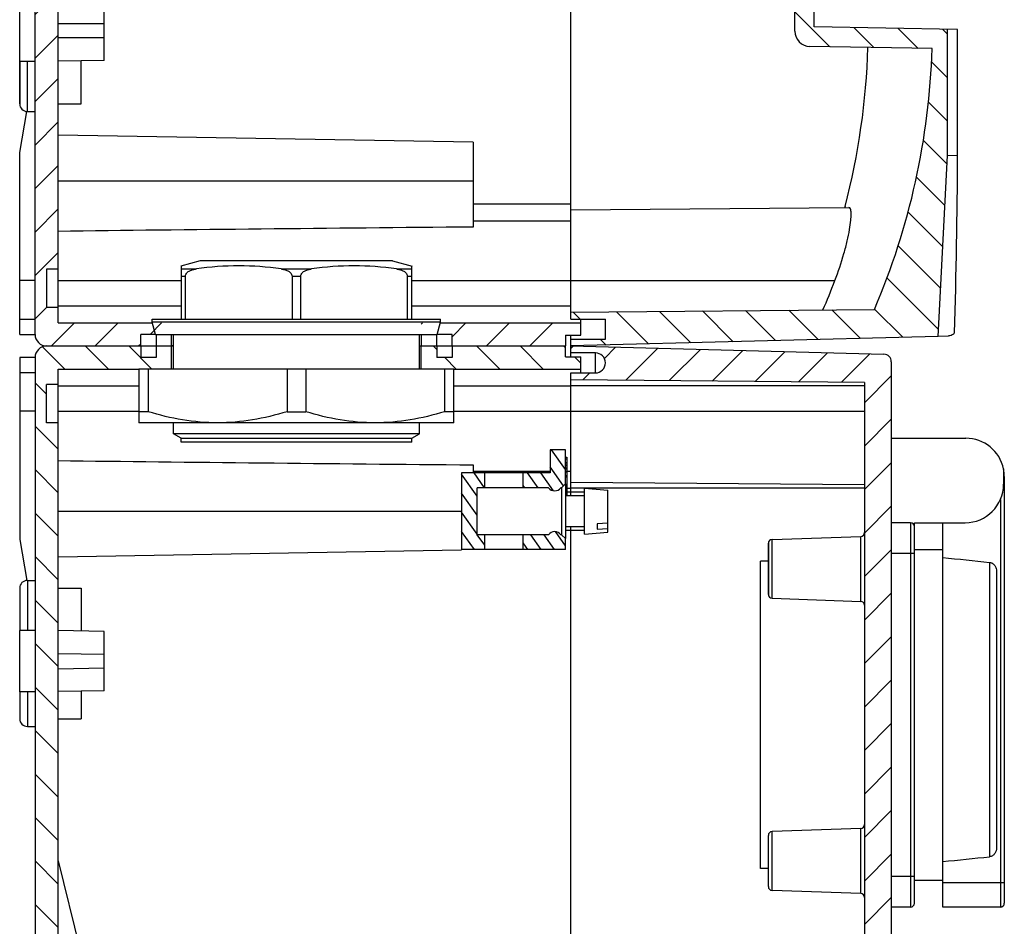
# Model space of a CAD drawing. Units: millimetres. Extents: x -3 to 844, y 0 to 594.
# Drawn here: x 449 to 513, y 323 to 382 of the extents above; entities that cross this region are included whole.
import ezdxf

# ---------------------------------------------------------------- set-up
doc = ezdxf.new("R2010")
doc.units = ezdxf.units.MM
doc.header["$LTSCALE"] = 46.255
doc.layers.get('0').update_dxf_attribs({"linetype": 'CONTINUOUS'})
for name, color, linetype in [('20343201_CADDXF_CONTINUOUS_LINE', 7, 'CONTINUOUS'), ('DECKEL-AK12-DXF_CONTINUOUS_LINE', 7, 'CONTINUOUS'), ('DECKEL-AK12-GFR-T_-DXF_HATCHING', 7, 'CONTINUOUS'), ('GEGENMUTTER_DXF_CONTINUOUS_LINE', 7, 'CONTINUOUS'), ('KASTEN-AK12-DXF_CONTINUOUS_LINE', 7, 'CONTINUOUS'), ('KASTEN-AK12-T_-171-DXF_HATCHING', 7, 'CONTINUOUS'), ('KLEMMENTRAEGDXF_CONTINUOUS_LINE', 7, 'CONTINUOUS'), ('KLEMMENTRAEGER-7291DXF_HATCHING', 7, 'CONTINUOUS'), ('OBERTEIL-AK12-T_-17DXF_HATCHING', 7, 'CONTINUOUS'), ('OBERTEIL-AK1DXF_CONTINUOUS_LINE', 7, 'CONTINUOUS'), ('SCHRAUBE-M5XDXF_CONTINUOUS_LINE', 7, 'CONTINUOUS'), ('SCHUKOSTECKDDXF_CONTINUOUS_LINE', 7, 'CONTINUOUS')]:
    doc.layers.add(name, color=color, linetype=linetype)
pattern_1 = [(45, (0, 0), (-1.4142136, 1.4142136), [])]
pattern_2 = [(135, (0, 0), (-1.4142136, -1.4142136), [])]

# ---------------------------------------------------------------- blocks, each defined once
blk = doc.blocks.new('HATCHING_BL0', base_point=(586.15, 190.735))
at = {"layer": 'DECKEL-AK12-GFR-T_-DXF_HATCHING', "linetype": 'Continuous'}
h = blk.add_hatch(dxfattribs=at)
h.set_pattern_fill('DEFAULT__1', color=2, scale=2, angle=45, style=0, pattern_type=0)
h.set_pattern_definition(pattern_1)
edge = h.paths.add_edge_path()
edge.add_line((485.229, 360.941), (485.229, 360.491))
edge.add_line((485.229, 360.941), (505.592, 360.408))
edge.add_arc((505.579, 359.908), 0.5, 0, 88.5)
edge.add_line((506.079, 359.908), (506.079, 261.974))
edge.add_arc((505.579, 261.974), 0.5, 271.5, 360)
edge.add_line((485.229, 260.941), (505.592, 261.475))
edge.add_line((485.229, 261.391), (485.229, 260.941))
edge.add_line((486.829, 261.391), (485.229, 261.391))
edge.add_arc((486.829, 262.041), 0.65, 270, 450)
edge.add_line((485.229, 262.691), (486.829, 262.691))
edge.add_line((485.229, 263.141), (485.229, 262.691))
edge.add_line((504.329, 263.308), (485.229, 263.141))
edge.add_line((504.329, 358.575), (504.329, 263.308))
edge.add_line((504.329, 358.575), (485.229, 358.741))
edge.add_line((485.229, 359.191), (485.229, 358.741))
edge.add_line((485.229, 359.191), (486.829, 359.191))
edge.add_arc((486.829, 359.841), 0.65, 270, 450)
edge.add_line((486.829, 360.491), (485.229, 360.491))
blk = doc.blocks.new('HATCHING_BL1', base_point=(558.375, 190.735))
at = {"layer": 'KASTEN-AK12-T_-171-DXF_HATCHING', "linetype": 'Continuous'}
h = blk.add_hatch(dxfattribs=at)
h.set_pattern_fill('DEFAULT__2', color=2, scale=2, angle=135, style=0, pattern_type=0)
h.set_pattern_definition(pattern_2)
edge = h.paths.add_edge_path()
edge.add_line((449.879, 300.807), (449.879, 321.075))
edge.add_line((450.379, 321.941), (449.879, 321.075))
edge.add_line((450.379, 360.191), (450.379, 321.941))
edge.add_arc((451.129, 360.191), 0.75, 90, 180)
edge.add_line((451.129, 360.941), (457.254, 360.941))
edge.add_line((457.254, 360.941), (457.254, 360.191))
edge.add_line((458.254, 360.191), (457.254, 360.191))
edge.add_line((458.254, 360.941), (458.254, 360.191))
edge.add_line((458.254, 360.941), (459.254, 360.941))
edge.add_line((459.254, 359.441), (459.254, 360.941))
edge.add_line((451.879, 359.441), (459.254, 359.441))
edge.add_line((451.879, 358.441), (451.879, 359.441))
edge.add_line((451.879, 358.441), (451.129, 358.441))
edge.add_line((451.129, 355.941), (451.129, 358.441))
edge.add_line((451.879, 355.941), (451.129, 355.941))
edge.add_line((451.879, 321.673), (451.879, 355.941))
edge.add_line((451.879, 321.673), (450.879, 319.941))
edge.add_line((450.879, 301.941), (450.879, 319.941))
edge.add_line((450.879, 301.941), (451.879, 300.209))
edge.add_line((451.879, 265.941), (451.879, 300.209))
edge.add_line((451.879, 265.941), (451.129, 265.941))
edge.add_line((451.129, 263.441), (451.129, 265.941))
edge.add_line((451.879, 263.441), (451.129, 263.441))
edge.add_line((451.879, 262.441), (451.879, 263.441))
edge.add_line((451.879, 262.441), (485.879, 262.441))
edge.add_line((485.879, 261.641), (485.879, 262.441))
edge.add_line((484.879, 261.641), (485.879, 261.641))
edge.add_line((484.879, 260.941), (484.879, 261.641))
edge.add_line((477.504, 260.941), (484.879, 260.941))
edge.add_line((477.504, 261.691), (477.504, 260.941))
edge.add_line((476.504, 261.691), (477.504, 261.691))
edge.add_line((476.504, 261.691), (476.504, 260.941))
edge.add_line((475.504, 260.941), (476.504, 260.941))
edge.add_line((475.504, 261.691), (475.504, 260.941))
edge.add_line((474.504, 261.691), (475.504, 261.691))
edge.add_line((474.504, 261.691), (474.504, 260.941))
edge.add_line((460.254, 260.941), (474.504, 260.941))
edge.add_line((460.254, 261.691), (460.254, 260.941))
edge.add_line((459.254, 261.691), (460.254, 261.691))
edge.add_line((459.254, 261.691), (459.254, 260.941))
edge.add_line((458.254, 260.941), (459.254, 260.941))
edge.add_line((458.254, 261.691), (458.254, 260.941))
edge.add_line((457.254, 261.691), (458.254, 261.691))
edge.add_line((457.254, 261.691), (457.254, 260.941))
edge.add_line((451.129, 260.941), (457.254, 260.941))
edge.add_arc((451.129, 261.691), 0.75, 180, 270)
edge.add_line((450.379, 299.941), (450.379, 261.691))
edge.add_line((449.879, 300.807), (450.379, 299.941))
edge = h.paths.add_edge_path()
edge.add_line((485.879, 359.441), (485.879, 360.241))
edge.add_line((475.504, 359.441), (485.879, 359.441))
edge.add_line((475.504, 359.441), (475.504, 359.941))
edge.add_line((475.504, 360.941), (475.504, 359.941))
edge.add_line((475.504, 360.941), (476.504, 360.941))
edge.add_line((476.504, 360.941), (476.504, 360.191))
edge.add_line((477.504, 360.191), (476.504, 360.191))
edge.add_line((477.504, 360.941), (477.504, 360.191))
edge.add_line((477.504, 360.941), (484.879, 360.941))
edge.add_line((484.879, 360.241), (484.879, 360.941))
edge.add_line((484.879, 360.241), (485.879, 360.241))
blk = doc.blocks.new('HATCHING_BL2', base_point=(558.375, 290.735))
at = {"layer": 'KASTEN-AK12-T_-171-DXF_HATCHING', "linetype": 'Continuous'}
h = blk.add_hatch(dxfattribs=at)
h.set_pattern_fill('DEFAULT__3', color=2, scale=2, angle=45, style=0, pattern_type=0)
h.set_pattern_definition(pattern_1)
edge = h.paths.add_edge_path()
edge.add_line((449.879, 421.075), (449.879, 400.807))
edge.add_line((449.879, 421.075), (450.379, 421.941))
edge.add_line((450.379, 421.941), (450.379, 460.191))
edge.add_arc((451.129, 460.191), 0.75, 90, 180)
edge.add_line((451.129, 460.941), (457.254, 460.941))
edge.add_line((457.254, 460.191), (457.254, 460.941))
edge.add_line((457.254, 460.191), (458.254, 460.191))
edge.add_line((458.254, 460.191), (458.254, 460.941))
edge.add_line((458.254, 460.941), (459.254, 460.941))
edge.add_line((459.254, 460.191), (459.254, 460.941))
edge.add_line((459.254, 460.191), (460.254, 460.191))
edge.add_line((460.254, 460.191), (460.254, 460.941))
edge.add_line((460.254, 460.941), (474.504, 460.941))
edge.add_line((474.504, 460.191), (474.504, 460.941))
edge.add_line((474.504, 460.191), (475.504, 460.191))
edge.add_line((475.504, 460.191), (475.504, 460.941))
edge.add_line((475.504, 460.941), (476.504, 460.941))
edge.add_line((476.504, 460.191), (476.504, 460.941))
edge.add_line((476.504, 460.191), (477.504, 460.191))
edge.add_line((477.504, 460.191), (477.504, 460.941))
edge.add_line((477.504, 460.941), (484.879, 460.941))
edge.add_line((484.879, 460.941), (484.879, 460.241))
edge.add_line((484.879, 460.241), (485.879, 460.241))
edge.add_line((485.879, 460.241), (485.879, 459.441))
edge.add_line((451.879, 459.441), (485.879, 459.441))
edge.add_line((451.879, 459.441), (451.879, 458.441))
edge.add_line((451.879, 458.441), (451.129, 458.441))
edge.add_line((451.129, 458.441), (451.129, 455.941))
edge.add_line((451.879, 455.941), (451.129, 455.941))
edge.add_line((451.879, 455.941), (451.879, 421.673))
edge.add_line((450.879, 419.941), (451.879, 421.673))
edge.add_line((450.879, 419.941), (450.879, 401.941))
edge.add_line((451.879, 400.209), (450.879, 401.941))
edge.add_line((451.879, 400.209), (451.879, 365.941))
edge.add_line((451.879, 365.941), (451.129, 365.941))
edge.add_line((451.129, 365.941), (451.129, 363.441))
edge.add_line((451.879, 363.441), (451.129, 363.441))
edge.add_line((451.879, 363.441), (451.879, 362.441))
edge.add_line((451.879, 362.441), (459.254, 362.441))
edge.add_line((459.254, 362.441), (459.254, 361.941))
edge.add_line((459.254, 360.941), (459.254, 361.941))
edge.add_line((458.254, 360.941), (459.254, 360.941))
edge.add_line((458.254, 360.941), (458.254, 361.691))
edge.add_line((458.254, 361.691), (457.254, 361.691))
edge.add_line((457.254, 360.941), (457.254, 361.691))
edge.add_line((451.129, 360.941), (457.254, 360.941))
edge.add_arc((451.129, 361.691), 0.75, 180, 270)
edge.add_line((450.379, 361.691), (450.379, 399.941))
edge.add_line((450.379, 399.941), (449.879, 400.807))
edge = h.paths.add_edge_path()
edge.add_line((485.879, 362.441), (485.879, 361.641))
edge.add_line((484.879, 361.641), (485.879, 361.641))
edge.add_line((484.879, 361.641), (484.879, 360.941))
edge.add_line((477.504, 360.941), (484.879, 360.941))
edge.add_line((477.504, 360.941), (477.504, 361.691))
edge.add_line((477.504, 361.691), (476.504, 361.691))
edge.add_line((476.504, 360.941), (476.504, 361.691))
edge.add_line((475.504, 360.941), (476.504, 360.941))
edge.add_line((475.504, 362.441), (475.504, 360.941))
edge.add_line((475.504, 362.441), (485.879, 362.441))
blk = doc.blocks.new('HATCHING_BL3', base_point=(572, 230.735))
at = {"layer": 'KLEMMENTRAEGER-7291DXF_HATCHING', "linetype": 'Continuous'}
h = blk.add_hatch(dxfattribs=at)
h.set_pattern_fill('DEFAULT__4', color=2, scale=0.712117, angle=125, style=0, pattern_type=0)
h.set_pattern_definition([(125, (0, 0), (-0.5833322, -0.4084536), [])])
edge = h.paths.add_edge_path()
edge.add_line((478.129, 352.691), (478.129, 347.691))
edge.add_line((479.629, 352.691), (478.129, 352.691))
edge.add_line((479.629, 351.716), (479.629, 352.691))
edge.add_line((479.629, 351.716), (479.129, 351.716))
edge.add_line((479.129, 348.666), (479.129, 351.716))
edge.add_line((479.629, 348.666), (479.129, 348.666))
edge.add_line((479.629, 347.691), (479.629, 348.666))
edge.add_line((479.629, 347.691), (478.129, 347.691))
edge = h.paths.add_edge_path()
edge.add_line((484.879, 347.691), (482.129, 347.691))
edge.add_line((482.129, 347.691), (482.129, 348.666))
edge.add_line((483.779, 348.666), (482.129, 348.666))
edge.add_arc((484.179, 348.366), 0.5, 36.8699, 143.1301)
edge.add_line((484.629, 348.666), (484.579, 348.666))
edge.add_line((484.629, 348.666), (484.879, 348.416))
edge.add_line((484.879, 347.691), (484.879, 348.416))
edge = h.paths.add_edge_path()
edge.add_line((483.879, 352.691), (482.129, 352.691))
edge.add_line((483.879, 354.191), (483.879, 352.691))
edge.add_line((484.879, 354.191), (483.879, 354.191))
edge.add_line((484.879, 351.966), (484.879, 354.191))
edge.add_line((484.629, 351.716), (484.879, 351.966))
edge.add_line((484.629, 351.716), (484.579, 351.716))
edge.add_arc((484.179, 352.016), 0.5, 216.8699, 323.1301)
edge.add_line((483.779, 351.716), (482.129, 351.716))
edge.add_line((482.129, 351.716), (482.129, 352.691))
blk = doc.blocks.new('HATCHING_BL4', base_point=(586.857, 290.735))
at = {"layer": 'OBERTEIL-AK12-T_-17DXF_HATCHING', "linetype": 'Continuous'}
h = blk.add_hatch(dxfattribs=at)
h.set_pattern_fill('DEFAULT__5', color=2, scale=2, angle=135, style=0, pattern_type=0)
h.set_pattern_definition(pattern_2)
edge = h.paths.add_edge_path()
edge.add_line((485.229, 360.941), (485.229, 361.391))
edge.add_line((485.229, 361.391), (487.479, 361.391))
edge.add_line((487.479, 361.391), (487.479, 362.691))
edge.add_line((485.229, 362.691), (487.479, 362.691))
edge.add_line((485.229, 362.691), (485.229, 363.141))
edge.add_line((485.229, 363.141), (504.976, 363.314))
edge.add_arc((462.167, 381.691), 46.587, 336.76641, 358.27073)
edge.add_line((508.732, 380.286), (500.786, 380.424))
edge.add_arc((500.804, 381.424), 1, 180, 269)
edge.add_line((499.804, 381.424), (499.804, 383.291))
edge.add_line((497.804, 383.291), (499.804, 383.291))
edge.add_line((497.804, 383.291), (497.804, 386.741))
edge.add_line((497.804, 386.741), (499.804, 386.741))
edge.add_line((499.804, 386.741), (499.804, 387.235))
edge.add_line((499.804, 387.235), (482.979, 395.441))
edge.add_line((482.979, 395.441), (482.979, 399.391))
edge.add_line((482.979, 399.391), (483.979, 399.391))
edge.add_line((483.979, 396.066), (483.979, 399.391))
edge.add_line((501.054, 387.738), (483.979, 396.066))
edge.add_line((501.054, 386.091), (501.054, 387.738))
edge.add_line((498.804, 386.091), (501.054, 386.091))
edge.add_line((498.804, 384.291), (498.804, 386.091))
edge.add_line((498.804, 384.291), (501.054, 384.291))
edge.add_line((501.054, 381.691), (501.054, 384.291))
edge.add_line((509.742, 381.54), (501.054, 381.691))
edge.add_line((509.742, 373.341), (509.742, 381.54))
edge.add_line((509.124, 361.567), (509.742, 373.341))
edge.add_line((509.124, 361.567), (485.229, 360.941))
edge = h.paths.add_edge_path()
edge.add_line((485.229, 458.741), (485.229, 459.191))
edge.add_line((485.229, 459.191), (487.479, 459.191))
edge.add_line((487.479, 459.191), (487.479, 460.491))
edge.add_line((485.229, 460.491), (487.479, 460.491))
edge.add_line((485.229, 460.491), (485.229, 460.941))
edge.add_line((485.229, 460.941), (509.742, 460.3))
edge.add_line((509.742, 440.343), (509.742, 460.3))
edge.add_line((501.054, 440.191), (509.742, 440.343))
edge.add_line((501.054, 437.591), (501.054, 440.191))
edge.add_line((498.804, 437.591), (501.054, 437.591))
edge.add_line((498.804, 435.791), (498.804, 437.591))
edge.add_line((498.804, 435.791), (501.054, 435.791))
edge.add_line((501.054, 434.144), (501.054, 435.791))
edge.add_line((483.979, 425.816), (501.054, 434.144))
edge.add_line((483.979, 422.491), (483.979, 425.816))
edge.add_line((482.979, 422.491), (483.979, 422.491))
edge.add_line((482.979, 422.491), (482.979, 426.441))
edge.add_line((482.979, 426.441), (499.804, 434.648))
edge.add_line((499.804, 434.648), (499.804, 435.141))
edge.add_line((497.804, 435.141), (499.804, 435.141))
edge.add_line((497.804, 435.141), (497.804, 438.591))
edge.add_line((497.804, 438.591), (499.804, 438.591))
edge.add_line((499.804, 438.591), (499.804, 440.459))
edge.add_arc((500.804, 440.459), 1, 91, 180)
edge.add_line((500.786, 441.459), (508.732, 441.597))
edge.add_arc((462.167, 440.191), 46.587, 1.72927, 23.23359)
edge.add_line((504.976, 458.569), (485.229, 458.741))

msp = doc.modelspace()

# ---------------------------------------------------------------- linework, layer by layer
at = {"layer": '20343201_CADDXF_CONTINUOUS_LINE', "color": 7, "linetype": 'Continuous'}
for p, q in [((461.12855, 366.47178), (459.85147, 366.14124)), ((473.62855, 366.47178), (461.12855, 366.47178)), ((473.62855, 366.47178), (474.90564, 366.14124)), ((459.87855, 366.14894), (459.87855, 362.69142)), ((474.87855, 362.69142), (474.87855, 366.14894)), ((460.16445, 362.69142), (460.16445, 365.47901)), ((467.09265, 365.47901), (467.09265, 362.69142)), ((467.66445, 362.69142), (467.66445, 365.47901)), ((474.59265, 365.47901), (474.59265, 362.69142)), ((458.00355, 362.49142), (458.00355, 362.69142)), ((458.00355, 362.69142), (476.75355, 362.69142)), ((476.75355, 362.49142), (476.75355, 362.69142)), ((458.21791, 361.69142), (458.00355, 362.49142)), ((476.75355, 362.49142), (458.00355, 362.49142)), ((476.53919, 361.69142), (476.75355, 362.49142)), ((458.21791, 361.69142), (476.53919, 361.69142)), ((459.37855, 359.44142), (459.37855, 361.69142)), ((475.37855, 359.44142), (475.37855, 361.69142)), ((459.37855, 355.2301), (459.37855, 355.94142)), ((475.37855, 355.2301), (475.37855, 355.94142)), ((459.87855, 354.94142), (459.37855, 355.2301)), ((475.37855, 355.2301), (459.37855, 355.2301)), ((459.87855, 354.69142), (459.87855, 354.94142)), ((459.87855, 354.94142), (474.87855, 354.94142)), ((474.87855, 354.94142), (475.37855, 355.2301)), ((474.87855, 354.69142), (474.87855, 354.94142)), ((474.87855, 354.69142), (459.87855, 354.69142))]:
    msp.add_line(p, q, dxfattribs=at)
at = {"layer": '20343201_CADDXF_CONTINUOUS_LINE', "color": 9, "linetype": 'Continuous'}
for p, q in [((459.87855, 365.95656), (460.87052, 365.95656)), ((466.38658, 365.95656), (468.37052, 365.95656)), ((473.88658, 365.95656), (474.87855, 365.95656)), ((459.87855, 365.47901), (460.16445, 365.47901)), ((467.09265, 365.47901), (467.66445, 365.47901)), ((474.59265, 365.47901), (474.87855, 365.47901))]:
    msp.add_line(p, q, dxfattribs=at)
at = {"layer": '20343201_CADDXF_CONTINUOUS_LINE', "color": 7, "linetype": 'Continuous'}
for centre in [(463.62855, 346.28176), (471.12855, 346.28176)]:
    msp.add_arc(centre, 19.86718, 82.0202248, 97.9797752, dxfattribs=at)
for points, knots in [([(460.16445, 365.47901), (460.16445, 365.52079), (460.18461, 365.60348), (460.25611, 365.70279), (460.34593, 365.77844), (460.47655, 365.85474), (460.65242, 365.91799), (460.79775, 365.94637), (460.87052, 365.95656)], [0, 0, 0, 0, 0.13643761, 0.26750426, 0.39390539, 0.51747947, 0.75997852, 1, 1, 1, 1]), ([(466.38658, 365.95656), (466.45936, 365.94637), (466.60468, 365.918), (466.78055, 365.85474), (466.91116, 365.77844), (467.00099, 365.70279), (467.07249, 365.60349), (467.09265, 365.52079), (467.09265, 365.47901)], [0, 0, 0, 0, 0.240018, 0.48251317, 0.60608482, 0.73248286, 0.86354763, 1, 1, 1, 1]), ([(467.66445, 365.47901), (467.66445, 365.52079), (467.68461, 365.60348), (467.75611, 365.70279), (467.84593, 365.77844), (467.97655, 365.85474), (468.15242, 365.91799), (468.29775, 365.94637), (468.37052, 365.95656)], [0, 0, 0, 0, 0.13643761, 0.26750426, 0.39390539, 0.51747947, 0.75997852, 1, 1, 1, 1]), ([(473.88658, 365.95656), (473.95936, 365.94637), (474.10468, 365.918), (474.28055, 365.85474), (474.41116, 365.77844), (474.50099, 365.70279), (474.57249, 365.60349), (474.59265, 365.52079), (474.59265, 365.47901)], [0, 0, 0, 0, 0.240018, 0.48251317, 0.60608482, 0.73248286, 0.86354763, 1, 1, 1, 1])]:
    msp.add_open_spline(points, degree=3, knots=knots, dxfattribs=at)
at = {"layer": 'DECKEL-AK12-DXF_CONTINUOUS_LINE', "color": 7, "linetype": 'Continuous'}
for p, q in [((485.22855, 360.24142), (485.22855, 360.94142)), ((485.22855, 360.94142), (505.59164, 360.40819)), ((486.82855, 360.49142), (485.22855, 360.49142)), ((506.07855, 359.90837), (506.07855, 261.97448)), ((485.22855, 351.19642), (485.22855, 359.19142)), ((485.22855, 359.19142), (486.82855, 359.19142)), ((504.32855, 358.57474), (485.22855, 358.74142)), ((504.32855, 358.57474), (504.32855, 263.3081)), ((485.22855, 352.09142), (504.32855, 351.92474)), ((485.22855, 262.69142), (485.22855, 349.18642)), ((498.31983, 348.35648), (504.08727, 348.55788)), ((498.07855, 348.10663), (498.07855, 344.77621)), ((498.07855, 344.77621), (498.07855, 348.10663)), ((498.31983, 344.52636), (504.08727, 344.32496)), ((504.08727, 329.55788), (498.31983, 329.35648)), ((498.07855, 325.77621), (498.07855, 329.10663)), ((498.07855, 325.77621), (498.07855, 329.10663)), ((504.08727, 325.32496), (498.31983, 325.52636))]:
    msp.add_line(p, q, dxfattribs=at)
at = {"layer": 'DECKEL-AK12-DXF_CONTINUOUS_LINE', "color": 9, "linetype": 'Continuous'}
for p, q in [((486.82855, 359.19142), (486.82855, 360.49142)), ((504.32855, 358.34142), (485.22855, 358.34142)), ((485.22855, 356.69142), (504.32855, 356.69142)), ((504.32855, 351.69142), (485.22855, 351.69142)), ((504.08727, 344.32496), (504.08727, 348.55788)), ((498.31983, 344.52636), (498.31983, 348.35648)), ((498.31983, 325.52636), (498.31983, 329.35648)), ((504.08727, 325.32496), (504.08727, 329.55788))]:
    msp.add_line(p, q, dxfattribs=at)
at = {"layer": 'DECKEL-AK12-DXF_CONTINUOUS_LINE', "color": 7, "linetype": 'Continuous'}
for centre, radius, start, end in [((486.82855, 359.84142), 0.65, 270, 90), ((505.57855, 359.90837), 0.5, 0, 88.5), ((504.07855, 348.80773), 0.25, 271.9993921, 359.9826971), ((498.32855, 348.10663), 0.25, 92.0000047, 180.0001015), ((498.32855, 344.77621), 0.25, 179.9998985, 267.9999953), ((504.07855, 344.07511), 0.25, 0, 88.0006079), ((498.32855, 329.10663), 0.25, 92.0000047, 180.0001015), ((504.07855, 329.80773), 0.25, 271.998856, 360), ((498.32855, 325.77621), 0.25, 179.9998985, 267.9999953), ((504.07855, 325.07511), 0.25, 0.0330329, 88.001144)]:
    msp.add_arc(centre, radius, start, end, dxfattribs=at)
at = {"layer": 'GEGENMUTTER_DXF_CONTINUOUS_LINE', "color": 7, "linetype": 'Continuous'}
for p, q in [((457.12855, 359.44142), (457.12855, 355.94142)), ((477.62855, 359.44142), (457.12855, 359.44142)), ((457.73795, 359.44142), (457.73795, 356.66311)), ((466.76915, 359.44142), (466.76915, 356.66311)), ((467.98795, 359.44142), (467.98795, 356.66311)), ((477.01915, 359.44142), (477.01915, 356.66311)), ((477.62855, 355.94142), (477.62855, 359.44142)), ((457.73795, 356.66311), (457.12855, 356.66311)), ((466.76915, 356.66311), (467.98795, 356.66311)), ((477.62855, 356.66311), (477.01915, 356.66311)), ((477.62855, 355.94142), (457.12855, 355.94142))]:
    msp.add_line(p, q, dxfattribs=at)
for points, knots in [([(462.25355, 355.94142), (461.49162, 355.94142), (459.96074, 356.07644), (458.47175, 356.44131), (457.73795, 356.66311)], [0, 0, 0, 0, 0.49848027, 1, 1, 1, 1]), ([(466.76915, 356.66311), (466.03537, 356.44131), (464.54637, 356.07643), (463.0155, 355.94142), (462.25355, 355.94142)], [0, 0, 0, 0, 0.50151377, 1, 1, 1, 1]), ([(472.50355, 355.94142), (471.74162, 355.94142), (470.21074, 356.07644), (468.72175, 356.44131), (467.98795, 356.66311)], [0, 0, 0, 0, 0.49848027, 1, 1, 1, 1]), ([(477.01915, 356.66311), (476.28537, 356.44131), (474.79637, 356.07643), (473.2655, 355.94142), (472.50355, 355.94142)], [0, 0, 0, 0, 0.50151377, 1, 1, 1, 1])]:
    msp.add_open_spline(points, degree=3, knots=knots, dxfattribs=at)
at = {"layer": 'KASTEN-AK12-DXF_CONTINUOUS_LINE', "color": 7, "linetype": 'Continuous'}
for p, q in [((450.37855, 361.69142), (450.37855, 399.94142)), ((451.87855, 362.44142), (451.87855, 400.20937)), ((449.37855, 379.44211), (449.37855, 383.44073)), ((454.87855, 379.51124), (454.87855, 383.3716)), ((454.87855, 381.88892), (451.87855, 381.88892)), ((454.87855, 380.99392), (451.87855, 380.99392)), ((449.37855, 379.44211), (449.37855, 376.69142)), ((449.37855, 376.69142), (449.37855, 379.44142)), ((450.37855, 379.44142), (449.37855, 379.44142)), ((454.87855, 379.51124), (451.87855, 379.45888)), ((453.37855, 376.69142), (453.37855, 379.48506)), ((451.87855, 376.69142), (453.37855, 376.69142)), ((449.37855, 373.52014), (449.85044, 376.19638)), ((449.87855, 376.19142), (450.37855, 376.19142)), ((478.87855, 374.19142), (451.87855, 374.66271)), ((478.87855, 374.19091), (478.87855, 368.67675)), ((449.37855, 361.69142), (449.37855, 373.52014)), ((478.87855, 369.09142), (485.22855, 369.09142)), ((451.12855, 365.94142), (451.12855, 363.44142)), ((451.87855, 365.94142), (451.12855, 365.94142)), ((451.87855, 363.44142), (451.12855, 363.44142)), ((449.37855, 362.69142), (450.37855, 362.69142)), ((485.87855, 361.64142), (485.87855, 362.69142)), ((451.87855, 362.44142), (458.00355, 362.44142)), ((476.75355, 362.44142), (485.87855, 362.44142)), ((449.37855, 361.69142), (450.37855, 361.69142)), ((457.25355, 360.94142), (457.25355, 361.69142)), ((458.21791, 361.69142), (457.25355, 361.69142)), ((458.25355, 361.69142), (458.25355, 360.94142)), ((459.25355, 360.94142), (459.25355, 361.69142)), ((475.50355, 361.69142), (475.50355, 360.94142)), ((476.50355, 360.94142), (476.50355, 361.69142)), ((477.50355, 361.69142), (476.53919, 361.69142)), ((477.50355, 360.94142), (477.50355, 361.69142)), ((484.87855, 361.64142), (484.87855, 360.94142)), ((484.87855, 361.64142), (485.87855, 361.64142)), ((451.12855, 360.94142), (457.25355, 360.94142)), ((451.12855, 360.94142), (458.1289, 360.94142)), ((457.25355, 360.94142), (457.25355, 360.19142)), ((457.31007, 360.94142), (459.25355, 360.94142)), ((458.25355, 360.94142), (458.25355, 360.19142)), ((458.25355, 360.94142), (459.37855, 360.94142)), ((459.25355, 359.44142), (459.25355, 360.94142)), ((459.37855, 360.94142), (459.30576, 360.94142)), ((475.37855, 360.94142), (476.50355, 360.94142)), ((475.37855, 360.94142), (484.87855, 360.94142)), ((475.50355, 359.44142), (475.50355, 360.94142)), ((476.50355, 360.94142), (476.50355, 360.19142)), ((476.6282, 360.94142), (484.87855, 360.94142)), ((477.50355, 360.94142), (477.50355, 360.19142)), ((484.87855, 360.24142), (484.87855, 360.94142)), ((449.37855, 360.19142), (449.37855, 348.3627)), ((450.37855, 360.19142), (449.37855, 360.19142)), ((450.37855, 360.19142), (450.37855, 321.94142)), ((458.25355, 360.19142), (457.25355, 360.19142)), ((477.50355, 360.19142), (476.50355, 360.19142)), ((484.87855, 360.24142), (485.87855, 360.24142)), ((485.87855, 359.19142), (485.87855, 360.24142)), ((451.87855, 321.67347), (451.87855, 359.44142)), ((451.87855, 359.44142), (457.12855, 359.44142)), ((477.62855, 359.44142), (485.87855, 359.44142)), ((450.37855, 359.19142), (449.37855, 359.19142)), ((451.12855, 355.94142), (451.12855, 358.44142)), ((451.87855, 358.44142), (451.12855, 358.44142)), ((451.87855, 355.94142), (451.12855, 355.94142)), ((478.87855, 353.20609), (478.87855, 352.69142)), ((478.87855, 352.79142), (483.87855, 352.79142)), ((484.97855, 352.79142), (485.22855, 352.79142)), ((449.37855, 348.3627), (449.85044, 345.68646)), ((451.87855, 347.22013), (478.12878, 347.67833)), ((449.87855, 345.69142), (450.37855, 345.69142)), ((449.37855, 345.19142), (449.37855, 342.44142)), ((449.37855, 345.19142), (449.37855, 342.44142)), ((451.87855, 345.19142), (453.37855, 345.19142)), ((453.37855, 345.19142), (453.37855, 342.39778)), ((450.37855, 342.44142), (449.37855, 342.44142)), ((449.37855, 338.44211), (449.37855, 342.44073)), ((454.87855, 342.3716), (451.87855, 342.42397)), ((454.87855, 338.51124), (454.87855, 342.3716)), ((451.87855, 340.94129), (454.87855, 340.88892)), ((451.87855, 339.94156), (454.87855, 339.99392)), ((449.37855, 338.44142), (449.37855, 336.69142)), ((449.37855, 338.44142), (449.37855, 336.69142)), ((450.37855, 338.44142), (449.37855, 338.44142)), ((454.87855, 338.51124), (451.87855, 338.45888)), ((453.37855, 338.48506), (453.37855, 336.69142)), ((451.87855, 336.69142), (453.37855, 336.69142)), ((449.87855, 336.19142), (450.37855, 336.19142)), ((451.87855, 327.44165), (454.49655, 316.94142))]:
    msp.add_line(p, q, dxfattribs=at)
at = {"layer": 'KASTEN-AK12-DXF_CONTINUOUS_LINE', "color": 9, "linetype": 'Continuous'}
for p, q in [((449.87855, 376.19142), (449.87855, 379.44142)), ((451.87855, 371.69142), (478.87855, 371.69142)), ((478.87855, 370.19142), (485.22855, 370.19142)), ((450.37855, 365.19142), (449.37855, 365.19142)), ((451.87855, 365.19142), (459.87855, 365.19142)), ((474.87855, 365.19142), (485.22855, 365.19142)), ((451.87855, 363.54142), (459.87855, 363.54142)), ((474.87855, 363.54142), (485.22855, 363.54142)), ((451.87855, 358.34142), (457.12855, 358.34142)), ((477.62855, 358.34142), (485.22855, 358.34142)), ((450.37855, 356.69142), (449.37855, 356.69142)), ((451.87855, 356.69142), (457.12855, 356.69142)), ((477.62855, 356.69142), (485.22855, 356.69142)), ((484.97855, 351.69142), (485.22855, 351.69142)), ((451.87855, 350.19142), (478.12855, 350.19142)), ((449.87855, 345.69142), (449.87855, 342.44142)), ((449.87855, 338.44142), (449.87855, 336.19142))]:
    msp.add_line(p, q, dxfattribs=at)
at = {"layer": 'KASTEN-AK12-DXF_CONTINUOUS_LINE', "color": 7, "linetype": 'Continuous'}
for centre, radius, start, end in [((449.87855, 376.69142), 0.5, 180, 270), ((451.12855, 361.69142), 0.75, 180, 270), ((451.12855, 360.19142), 0.75, 90, 180), ((449.87855, 345.19142), 0.5, 90, 180), ((449.87855, 336.69142), 0.5, 180, 270)]:
    msp.add_arc(centre, radius, start, end, dxfattribs=at)
for centre, start_param, end_param in [((579.13598, 365.19142), 2.03612656, 2.17676763), ((579.13598, 356.69142), -2.17676763, -2.03612656)]:
    msp.add_ellipse(centre, major_axis=(223.43085, 0), ratio=0.01745506, start_param=start_param, end_param=end_param, dxfattribs=at)
at = {"layer": 'KLEMMENTRAEGDXF_CONTINUOUS_LINE', "color": 7, "linetype": 'Continuous'}
for p, q in [((483.87855, 354.19142), (483.87855, 352.69142)), ((484.87855, 354.19142), (483.87855, 354.19142)), ((484.87855, 351.96642), (484.87855, 354.19142)), ((484.87855, 353.70085), (484.97855, 353.70085)), ((484.97855, 353.70085), (484.97855, 353.37078)), ((484.87855, 353.37078), (484.97855, 353.37078)), ((484.87855, 353.1633), (484.97855, 353.1633)), ((484.87855, 353.00555), (484.97855, 353.00555)), ((484.97855, 353.36595), (484.97855, 352.80665)), ((478.12855, 352.69142), (478.12855, 347.69142)), ((483.87855, 352.69142), (478.12855, 352.69142)), ((479.62855, 351.71642), (479.62855, 352.69142)), ((482.12855, 351.71642), (482.12855, 352.69142)), ((484.87855, 352.75092), (484.97855, 352.75092)), ((484.87855, 352.43028), (484.97855, 352.43028)), ((484.97855, 352.75092), (484.97855, 351.19642)), ((479.12855, 348.66642), (479.12855, 351.71642)), ((483.77855, 351.71642), (479.12855, 351.71642)), ((484.62855, 351.71642), (484.57855, 351.71642)), ((484.62855, 351.71642), (484.87855, 351.96642)), ((484.62855, 351.71642), (484.62855, 348.66642)), ((484.87855, 351.96642), (484.87855, 348.41642)), ((483.77855, 348.66642), (479.12855, 348.66642)), ((479.62855, 347.69142), (479.62855, 348.66642)), ((482.12855, 347.69142), (482.12855, 348.66642)), ((484.62855, 348.66642), (484.57855, 348.66642)), ((484.62855, 348.66642), (484.87855, 348.41642)), ((484.87855, 347.69142), (484.87855, 348.41642)), ((484.87855, 347.69142), (478.12855, 347.69142))]:
    msp.add_line(p, q, dxfattribs=at)
at = {"layer": 'KLEMMENTRAEGDXF_CONTINUOUS_LINE', "color": 9, "linetype": 'Continuous'}
for p, q in [((484.87855, 353.6014), (484.97855, 353.6014)), ((484.87855, 353.34077), (484.97855, 353.34077)), ((484.87855, 353.21303), (484.97855, 353.21303)), ((484.87855, 352.95239), (484.97855, 352.95239)), ((484.87855, 352.80665), (484.97855, 352.80665)), ((484.87855, 352.51172), (484.97855, 352.51172))]:
    msp.add_line(p, q, dxfattribs=at)
at = {"layer": 'KLEMMENTRAEGDXF_CONTINUOUS_LINE', "color": 7, "linetype": 'Continuous'}
for centre, start, end in [((484.17855, 352.01642), 216.8698976, 323.1301024), ((484.17855, 348.36642), 36.8698976, 143.1301024)]:
    msp.add_arc(centre, 0.5, start, end, dxfattribs=at)
at = {"layer": 'OBERTEIL-AK1DXF_CONTINUOUS_LINE', "color": 7, "linetype": 'Continuous'}
for p, q in [((485.22855, 362.69142), (485.22855, 394.34402)), ((501.05355, 381.69142), (501.05355, 385.05347)), ((499.80355, 381.42412), (499.80355, 383.29142)), ((510.38704, 381.5285), (501.05355, 381.69142)), ((509.74155, 373.34142), (509.74155, 381.53977)), ((510.38704, 373.30759), (510.38704, 381.5285)), ((508.73233, 380.28557), (500.7861, 380.42427)), ((509.12449, 361.56716), (509.74155, 373.34142)), ((510.38704, 373.30759), (509.74155, 373.34142)), ((485.22855, 369.79142), (503.31497, 369.94926)), ((503.06979, 370.01084), (503.05302, 369.94697)), ((485.22855, 363.14142), (504.97554, 363.31375)), ((485.22855, 362.69142), (487.47855, 362.69142)), ((487.47855, 361.39142), (487.47855, 362.69142)), ((485.22855, 360.94142), (485.22855, 361.64142)), ((509.12449, 361.56716), (485.22855, 360.94142)), ((485.22855, 361.39142), (487.47855, 361.39142)), ((509.12478, 361.57268), (509.7961, 361.59021))]:
    msp.add_line(p, q, dxfattribs=at)
at = {"layer": 'OBERTEIL-AK1DXF_CONTINUOUS_LINE', "color": 9, "linetype": 'Continuous'}
msp.add_line((485.22855, 365.19142), (502.40536, 365.19142), dxfattribs=at)
at = {"layer": 'OBERTEIL-AK1DXF_CONTINUOUS_LINE', "color": 7, "linetype": 'Continuous'}
for centre, radius, start, end in [((500.80355, 381.42412), 1, 180, 269), ((458.31136, 381.71515), 46.26347, 345.3453359, 358.3195721), ((462.16655, 381.69142), 46.587, 336.7664118, 358.2707269), ((459.11334, 381.73293), 46.34459, 336.5424154, 339.0885767)]:
    msp.add_arc(centre, radius, start, end, dxfattribs=at)
msp.add_ellipse((74.08905, 397.9254), major_axis=(-308.51175, 325.10355), ratio=0.94896457, start_param=-2.38659896, end_param=-2.36020549, dxfattribs=at)
for points, knots in [([(502.40536, 365.19142), (502.62693, 365.7713), (502.91698, 366.62926), (503.21025, 367.74563), (503.36084, 368.46846), (503.43831, 369.00077), (503.46328, 369.35691), (503.46631, 369.56238), (503.45068, 369.72735), (503.42713, 369.85979), (503.36101, 369.94966), (503.31497, 369.94926)], [0, 0, 0, 0, 0.37601162, 0.5476762, 0.69894885, 0.82301502, 0.87323325, 0.91492588, 0.94781139, 0.97211527, 1, 1, 1, 1]), ([(510.1889, 361.78871), (510.1679, 361.76203), (510.06494, 361.65367), (509.91129, 361.59321), (509.7961, 361.59021)], [0, 0, 0, 0, 0.22755671, 1, 1, 1, 1])]:
    msp.add_open_spline(points, degree=3, knots=knots, dxfattribs=at)
at = {"layer": 'SCHRAUBE-M5XDXF_CONTINUOUS_LINE', "color": 7, "linetype": 'Continuous'}
for p, q in [((486.12855, 348.69143), (486.12855, 351.69142)), ((486.12855, 351.69142), (487.62855, 351.56019)), ((486.12855, 351.19642), (484.87855, 351.19642)), ((487.62855, 348.82266), (487.62855, 351.56018)), ((486.12855, 349.18642), (484.87855, 349.18642)), ((487.62855, 349.41661), (486.95355, 349.37417)), ((486.95355, 349.37417), (486.95355, 349.02062)), ((486.12855, 348.69142), (487.62855, 348.82265)), ((486.95355, 349.02062), (487.62855, 349.06306))]:
    msp.add_line(p, q, dxfattribs=at)
at = {"layer": 'SCHRAUBE-M5XDXF_CONTINUOUS_LINE', "color": 2, "linetype": 'Continuous'}
for p, q in [((486.12855, 351.44142), (484.87855, 351.44142)), ((486.12855, 348.94142), (484.87855, 348.94142))]:
    msp.add_line(p, q, dxfattribs=at)
at = {"layer": 'SCHUKOSTECKDDXF_CONTINUOUS_LINE', "color": 7, "linetype": 'Continuous'}
for p, q in [((506.07855, 354.94142), (510.92855, 354.94142)), ((513.37855, 352.93891), (513.37855, 351.94142)), ((513.42855, 352.44142), (513.42855, 324.69142)), ((507.32855, 349.44142), (506.07855, 349.44142)), ((507.57855, 349.44142), (510.87855, 349.44142)), ((507.57855, 324.69142), (507.57855, 349.44142)), ((509.42855, 327.40122), (509.42855, 349.44142)), ((507.57855, 347.69142), (509.42855, 347.69142)), ((498.07855, 346.94142), (497.57855, 346.94142)), ((497.57855, 326.94142), (497.57855, 346.94142)), ((512.92855, 346.27483), (512.92855, 328.30584)), ((509.42855, 324.44142), (509.42855, 327.40122)), ((498.07855, 326.94142), (497.57855, 326.94142)), ((507.57855, 326.19142), (509.42855, 326.19142)), ((507.32855, 324.44142), (506.07855, 324.44142)), ((513.17855, 324.44142), (509.42855, 324.44142))]:
    msp.add_line(p, q, dxfattribs=at)
at = {"layer": 'SCHUKOSTECKDDXF_CONTINUOUS_LINE', "color": 9, "linetype": 'Continuous'}
for p, q in [((513.17855, 350.96163), (513.17855, 324.44142)), ((507.32855, 349.44142), (507.32855, 324.44142)), ((507.57855, 347.44142), (506.07855, 347.44142)), ((512.47213, 346.86711), (512.47213, 327.71356)), ((507.57855, 326.44142), (506.07855, 326.44142)), ((513.17855, 326.02846), (509.42855, 326.02846))]:
    msp.add_line(p, q, dxfattribs=at)
at = {"layer": 'SCHUKOSTECKDDXF_CONTINUOUS_LINE', "color": 7, "linetype": 'Continuous'}
for centre, radius, start, end in [((510.92855, 352.44142), 2.5, 11.478341, 90), ((510.92855, 352.44142), 2.5, 359.9963115, 11.478341), ((510.87855, 351.94142), 2.5, 270, 360), ((507.32855, 349.19142), 0.25, 0, 90), ((507.32855, 324.69142), 0.25, 270, 360), ((513.17855, 324.69142), 0.25, 270, 360)]:
    msp.add_arc(centre, radius, start, end, dxfattribs=at)
at = {"layer": 'SCHUKOSTECKDDXF_CONTINUOUS_LINE', "color": 9, "linetype": 'Continuous'}
for points, knots in [([(513.37855, 352.45012), (513.38571, 352.44957), (513.39789, 352.4485), (513.41427, 352.44644), (513.42265, 352.44463), (513.42855, 352.44275), (513.42855, 352.44142)], [0, 0, 0, 0, 0.42010113, 0.72993951, 0.92237274, 1, 1, 1, 1]), ([(513.42855, 326.01395), (513.42855, 326.01581), (513.41939, 326.01764), (513.40755, 326.02016), (513.3834, 326.02235), (513.35323, 326.02447), (513.31563, 326.02618), (513.25679, 326.02797), (513.21045, 326.02846), (513.17855, 326.02846)], [0, 0, 0, 0, 0.02220023, 0.07982474, 0.17228458, 0.29633693, 0.4472088, 0.61924413, 1, 1, 1, 1])]:
    msp.add_open_spline(points, degree=3, knots=knots, dxfattribs=at)
at = {"layer": 'SCHUKOSTECKDDXF_CONTINUOUS_LINE', "color": 7, "linetype": 'Continuous'}
for points in [[(509.42855, 347.17945), (510.44312, 347.07578), (511.45765, 346.97168), (512.47213, 346.86711)], [(509.42855, 327.40122), (510.44312, 327.50489), (511.45765, 327.60898), (512.47213, 327.71356)]]:
    msp.add_open_spline(points, degree=3, dxfattribs=at)
for points, knots in [([(512.47213, 346.86711), (512.53944, 346.86017), (512.67234, 346.81238), (512.82069, 346.66625), (512.90932, 346.47928), (512.92855, 346.3427), (512.92855, 346.27483)], [0, 0, 0, 0, 0.24955977, 0.49950268, 0.74967103, 1, 1, 1, 1]), ([(512.92855, 328.30584), (512.92855, 328.23797), (512.90932, 328.10139), (512.82069, 327.91442), (512.67234, 327.76829), (512.53944, 327.7205), (512.47213, 327.71356)], [0, 0, 0, 0, 0.25032897, 0.50049732, 0.75044023, 1, 1, 1, 1])]:
    msp.add_open_spline(points, degree=3, knots=knots, dxfattribs=at)

# ---------------------------------------------------------------- block references
for name, p in [('HATCHING_BL2', (558.37527, 290.73546)), ('HATCHING_BL4', (586.85677, 290.73546)), ('HATCHING_BL1', (558.37527, 190.73546)), ('HATCHING_BL0', (586.15027, 190.73546)), ('HATCHING_BL3', (572.00027, 230.73546))]:
    msp.add_blockref(name, p)

doc.saveas('drawing.dxf')
